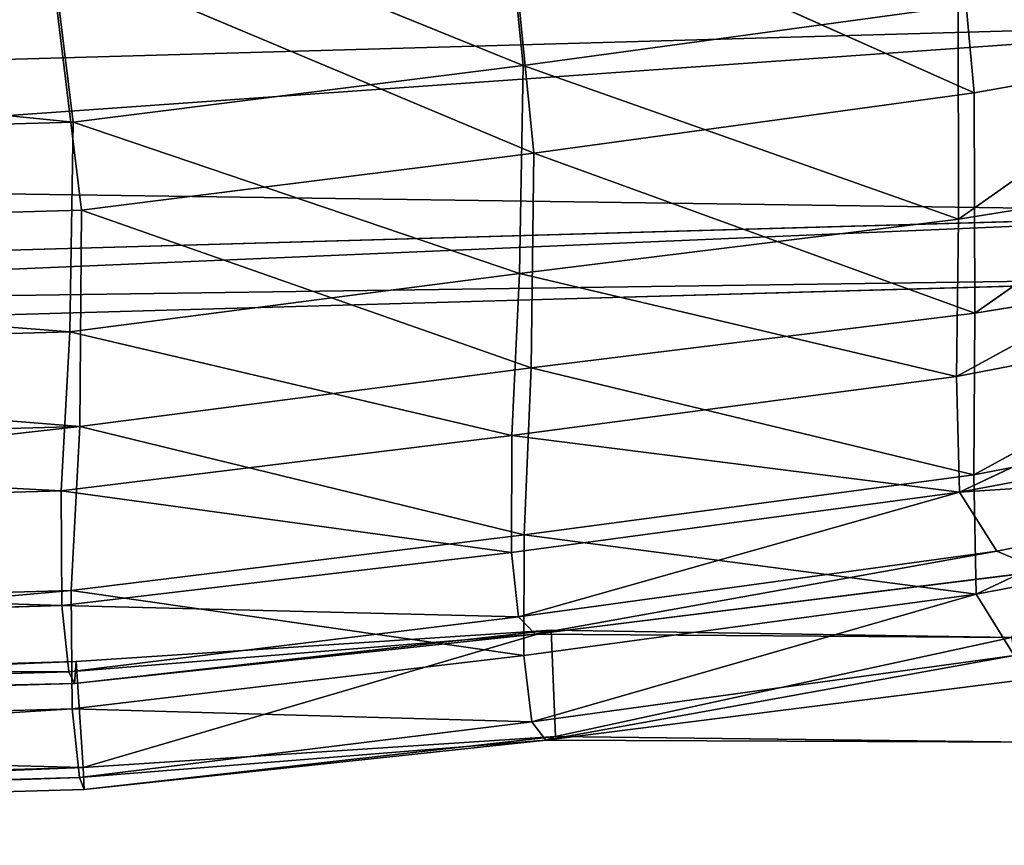
# Model space of a CAD drawing. Extents: x -322 to 322, y -330 to 282.
# Drawn here: x 9 to 17, y -329 to -322 of the extents above; entities that cross this region are included whole.
import ezdxf

# ---------------------------------------------------------------- set-up
doc = ezdxf.new("R2010")
doc.units = 0
doc.layers.get('0').update_dxf_attribs({"color": 13, "linetype": 'CONTINUOUS'})

# ---------------------------------------------------------------- blocks, each defined once
blk = doc.blocks.new('GROUP_11')
at = {"color": 250}
for p, q in [((44.6162, 2.2045, 35.7307), (5.7244, 2.2045, 35.7307)), ((44.6162, 2.2045, 14.9879), (5.7245, 2.2045, 14.9879)), ((44.6162, 0.5572, 30.6609), (5.7244, 0.5572, 30.6609)), ((44.6162, 0.5572, 20.0578), (5.7245, 0.5573, 20.0578)), ((5.7244, 0, 25.3593), (44.6162, 0, 25.3594))]:
    blk.add_line(p, q, dxfattribs=at)
mesh = blk.add_polyface(dxfattribs=at)
corners = [(44.6162, 2.2045, 35.7307), (5.7245, 4.8699, 40.3473), (5.7244, 2.2045, 35.7307), (44.6162, 4.8699, 40.3473)]
mesh.append_faces([[corners[k] for k in face] for face in [(0, 1, 2), (1, 0, 3)]], dxfattribs={"vtx0": -1, "color": 250})
mesh = blk.add_polyface(dxfattribs=at)
corners = [(44.6162, 4.8699, 10.3714), (5.7245, 2.2045, 14.9879), (5.7245, 4.8699, 10.3714), (44.6162, 2.2045, 14.9879)]
mesh.append_faces([[corners[k] for k in face] for face in [(0, 1, 2), (1, 0, 3)]], dxfattribs={"vtx0": -1, "color": 250})
mesh = blk.add_polyface(dxfattribs=at)
corners = [(44.6162, 0.5572, 30.6609), (5.7244, 2.2045, 35.7307), (5.7244, 0.5572, 30.6609), (44.6162, 2.2045, 35.7307)]
mesh.append_faces([[corners[k] for k in face] for face in [(0, 1, 2), (1, 0, 3)]], dxfattribs={"vtx0": -1, "color": 250})
mesh = blk.add_polyface(dxfattribs=at)
corners = [(44.6162, 2.2045, 14.9879), (5.7245, 0.5573, 20.0578), (5.7245, 2.2045, 14.9879), (44.6162, 0.5572, 20.0578)]
mesh.append_faces([[corners[k] for k in face] for face in [(0, 1, 2), (1, 0, 3)]], dxfattribs={"vtx0": -1, "color": 250})
mesh = blk.add_polyface(dxfattribs=at)
corners = [(44.6162, 0.5572, 20.0578), (5.7244, 0, 25.3593), (5.7245, 0.5573, 20.0578), (44.6162, 0, 25.3594)]
mesh.append_faces([[corners[k] for k in face] for face in [(0, 1, 2), (1, 0, 3)]], dxfattribs={"vtx0": -1, "color": 250})
mesh = blk.add_polyface(dxfattribs=at)
corners = [(44.6162, 0, 25.3594), (5.7244, 0.5572, 30.6609), (5.7244, 0, 25.3593), (44.6162, 0.5572, 30.6609)]
mesh.append_faces([[corners[k] for k in face] for face in [(0, 1, 2), (1, 0, 3)]], dxfattribs={"vtx0": -1, "color": 250})
blk = doc.blocks.new('GROUP_12')
at = {"color": 250}
for p, q in [((35.9157, 8.3969, 23.1736), (36.0777, 6.1434, 20.2568)), ((39.9661, 5.7964, 20.786), (39.8149, 8.2294, 23.8409)), ((31.9707, 7.9491, 23.0404), (36.0777, 6.1434, 20.2568)), ((31.9707, 7.9491, 23.0404), (32.1764, 5.7638, 20.1906)), ((35.9845, 7.7124, 23.7845), (39.9661, 5.7964, 20.786)), ((36.1502, 5.3829, 20.7695), (35.9845, 7.7124, 23.7845)), ((32.2294, 5.0019, 20.7035), (32.0196, 7.2576, 23.6453)), ((36.1502, 5.3829, 20.7695), (32.0196, 7.2576, 23.6453)), ((43.38, 7.0815, 20.0423), (39.8023, 4.7087, 17.1326)), ((36.0777, 6.1434, 20.2568), (39.8505, 6.5485, 20.269)), ((39.8505, 6.5485, 20.269), (39.8023, 4.7087, 17.1326)), ((39.9205, 3.8939, 17.543), (43.6274, 6.3417, 20.53)), ((43.6274, 6.3417, 20.53), (39.9661, 5.7964, 20.786)), ((32.1764, 5.7638, 20.1906), (36.0777, 6.1434, 20.2568)), ((36.0777, 6.1434, 20.2568), (35.9959, 4.3496, 17.1663)), ((36.0777, 6.1434, 20.2568), (39.8023, 4.7087, 17.1326)), ((39.9661, 5.7964, 20.786), (36.1502, 5.3829, 20.7695)), ((39.9205, 3.8939, 17.543), (39.9661, 5.7964, 20.786)), ((32.1764, 5.7638, 20.1906), (15.0499, 5.7638, 20.1906)), ((32.0986, 3.9564, 17.1183), (32.1764, 5.7638, 20.1906)), ((32.1764, 5.7638, 20.1906), (35.9959, 4.3496, 17.1663)), ((36.1502, 5.3829, 20.7695), (32.2294, 5.0019, 20.7035)), ((36.0748, 3.5315, 17.5796), (36.1502, 5.3829, 20.7695)), ((39.9205, 3.8939, 17.543), (36.1502, 5.3829, 20.7695)), ((39.7465, 3.3529, 13.9895), (43.3149, 5.1705, 16.7081)), ((43.3149, 5.1705, 16.7081), (39.8023, 4.7087, 17.1326)), ((14.997, 5.0019, 20.7035), (32.2294, 5.0019, 20.7035)), ((32.1599, 3.1366, 17.5315), (32.2294, 5.0019, 20.7035)), ((36.0748, 3.5315, 17.5796), (32.2294, 5.0019, 20.7035)), ((35.9959, 4.3496, 17.1663), (39.8023, 4.7087, 17.1326)), ((39.8023, 4.7087, 17.1326), (39.7465, 3.3529, 13.9895)), ((35.9959, 4.3496, 17.1663), (32.0986, 3.9564, 17.1183)), ((35.8906, 2.9517, 13.9737), (35.9959, 4.3496, 17.1663)), ((35.9959, 4.3496, 17.1663), (39.7465, 3.3529, 13.9895)), ((43.5626, 4.3775, 17.1032), (39.8701, 2.4979, 14.3058)), ((39.9205, 3.8939, 17.543), (43.5626, 4.3775, 17.1032)), ((15.1277, 3.9563, 17.1183), (32.0986, 3.9564, 17.1183)), ((31.9835, 2.5843, 13.8921), (32.0986, 3.9564, 17.1183)), ((35.8906, 2.9517, 13.9737), (32.0986, 3.9564, 17.1183)), ((39.7439, 2.3535, 10.8013), (43.3707, 3.9422, 13.7097)), ((39.7465, 3.3529, 13.9895), (43.3707, 3.9422, 13.7097)), ((39.9205, 3.8939, 17.543), (36.0748, 3.5315, 17.5796)), ((39.8701, 2.4979, 14.3058), (39.9205, 3.8939, 17.543)), ((32.1599, 3.1366, 17.5315), (36.0748, 3.5315, 17.5796)), ((36.0748, 3.5315, 17.5796), (35.9724, 2.0921, 14.2913)), ((39.8701, 2.4979, 14.3058), (36.0748, 3.5315, 17.5796)), ((39.7465, 3.3529, 13.9895), (35.8906, 2.9517, 13.9737)), ((39.7465, 3.3529, 13.9895), (39.7439, 2.3535, 10.8013)), ((32.1599, 3.1366, 17.5315), (15.0665, 3.1366, 17.5315)), ((32.0459, 1.7206, 14.2027), (32.1599, 3.1366, 17.5315)), ((32.1599, 3.1366, 17.5315), (35.9724, 2.0921, 14.2913)), ((43.6192, 3.1127, 14.0204), (39.8625, 1.4669, 11.0162)), ((43.6192, 3.1127, 14.0204), (39.8701, 2.4979, 14.3058)), ((35.8906, 2.9517, 13.9737), (31.9835, 2.5843, 13.8921)), ((35.858, 1.9404, 10.7023), (35.8906, 2.9517, 13.9737)), ((35.8906, 2.9517, 13.9737), (39.7439, 2.3535, 10.8013)), ((39.7439, 2.3535, 10.8013), (43.5063, 2.9424, 10.7546)), ((15.2428, 2.5843, 13.8921), (31.9835, 2.5843, 13.8921)), ((31.9835, 2.5843, 13.8921), (31.9619, 1.5938, 10.5643)), ((35.858, 1.9404, 10.7023), (31.9835, 2.5843, 13.8921)), ((35.9724, 2.0921, 14.2913), (39.8701, 2.4979, 14.3058)), ((39.8625, 1.4669, 11.0162), (39.8701, 2.4979, 14.3058)), ((40.0521, 1.8336, 7.4756), (43.9639, 2.5095, 7.7847)), ((39.7439, 2.3535, 10.8013), (35.858, 1.9404, 10.7023)), ((35.9042, 1.385, 7.2703), (39.7439, 2.3535, 10.8013)), ((39.7439, 2.3535, 10.8013), (40.0521, 1.8336, 7.4756)), ((32.0459, 1.7206, 14.2027), (35.9724, 2.0921, 14.2913)), ((35.9724, 2.0921, 14.2913), (35.9399, 1.048, 10.9105)), ((39.8625, 1.4669, 11.0162), (35.9724, 2.0921, 14.2913)), ((43.7896, 2.0934, 10.9675), (39.8625, 1.4669, 11.0162)), ((35.858, 1.9404, 10.7023), (31.9619, 1.5938, 10.5643)), ((35.858, 1.9404, 10.7023), (35.9042, 1.385, 7.2703)), ((35.9042, 1.385, 7.2703), (40.0521, 1.8336, 7.4756)), ((36.0438, 1.2297, 3.6532), (40.0521, 1.8336, 7.4756)), ((40.0521, 1.8336, 7.4756), (40.4495, 1.6512, 3.8705)), ((15.1805, 1.7205, 14.2027), (32.0459, 1.7206, 14.2027)), ((32.0259, 0.6994, 10.77), (32.0459, 1.7206, 14.2027)), ((32.0459, 1.7206, 14.2027), (35.9399, 1.048, 10.9105)), ((36.0438, 1.2297, 3.6532), (40.4495, 1.6512, 3.8705)), ((15.2645, 1.5938, 10.5643), (31.9619, 1.5938, 10.5643)), ((31.9619, 1.5938, 10.5643), (32.0066, 1.0188, 7.1056)), ((31.9619, 1.5938, 10.5643), (35.9042, 1.385, 7.2703)), ((35.9399, 1.048, 10.9105), (39.8625, 1.4669, 11.0162)), ((39.8625, 1.4669, 11.0162), (35.9917, 0.4742, 7.3664)), ((40.1737, 0.9276, 7.5787), (39.8625, 1.4669, 11.0162)), ((35.9042, 1.385, 7.2703), (32.0066, 1.0188, 7.1056)), ((36.0438, 1.2297, 3.6532), (35.9042, 1.385, 7.2703)), ((36.0438, 1.2297, 3.6532), (32.0066, 1.0188, 7.1056)), ((32.0505, 0.9182, 3.5525), (36.1832, 1.2622, 0.0793)), ((32.0505, 0.9182, 3.5525), (36.0438, 1.2297, 3.6532)), ((36.1832, 1.2622, 0.0793), (32.0709, 1.1058, 0.0615)), ((32.105, 0.1885, 0), (36.1832, 1.2622, 0.0793)), ((36.0438, 1.2297, 3.6532), (36.1832, 1.2622, 0.0793)), ((36.0438, 1.2297, 3.6532), (40.1572, 1.0832, 0.0462)), ((40.1572, 1.0832, 0.0462), (36.1832, 1.2622, 0.0793)), ((36.1832, 1.2622, 0.0793), (36.1918, 0.3424, 0.0623)), ((32.0709, 1.1058, 0.0615), (15.1555, 1.1058, 0.0615)), ((32.0259, 0.6994, 10.77), (35.9399, 1.048, 10.9105)), ((32.0709, 1.1058, 0.0615), (32.0505, 0.9182, 3.5525)), ((32.105, 0.1885, 0), (32.0709, 1.1058, 0.0615)), ((35.9917, 0.4742, 7.3664), (35.9399, 1.048, 10.9105)), ((36.1918, 0.3424, 0.0623), (40.1572, 1.0832, 0.0462)), ((32.0066, 1.0188, 7.1056), (15.2197, 1.0188, 7.1056)), ((32.0066, 1.0188, 7.1056), (32.0505, 0.9182, 3.5525)), ((32.0505, 0.9182, 3.5525), (15.1759, 0.9182, 3.5525)), ((40.1737, 0.9276, 7.5787), (35.9917, 0.4742, 7.3664)), ((40.1737, 0.9276, 7.5787), (36.1086, 0.3126, 3.6874)), ((15.2005, 0.6994, 10.77), (32.0259, 0.6994, 10.77)), ((35.9917, 0.4742, 7.3664), (32.0259, 0.6994, 10.77)), ((32.0259, 0.6994, 10.77), (32.0721, 0.1055, 7.1955)), ((40.6332, 0.7533, 3.9514), (36.1086, 0.3126, 3.6874)), ((32.0721, 0.1055, 7.1955), (35.9917, 0.4742, 7.3664)), ((35.9917, 0.4742, 7.3664), (36.1086, 0.3126, 3.6874)), ((32.105, 0.1885, 0), (36.1918, 0.3424, 0.0623)), ((36.1918, 0.3424, 0.0623), (32.1078, 0, 3.5465)), ((36.1918, 0.3424, 0.0623), (36.1086, 0.3126, 3.6874)), ((36.1918, 0.3424, 0.0623), (40.2771, 0.1753, 0.1343)), ((32.0721, 0.1055, 7.1955), (36.1086, 0.3126, 3.6874)), ((36.1086, 0.3126, 3.6874), (32.1078, 0, 3.5465)), ((40.2771, 0.1753, 0.1343), (36.1086, 0.3126, 3.6874)), ((15.1214, 0.1885), (32.105, 0.1885, 0)), ((32.105, 0.1885, 0), (32.1078, 0, 3.5465)), ((15.1542, 0.1055, 7.1955), (32.0721, 0.1055, 7.1955)), ((32.1078, 0, 3.5465), (32.0721, 0.1055, 7.1955)), ((15.1185, 0, 3.5465), (32.1078, 0, 3.5465))]:
    blk.add_line(p, q, dxfattribs=at)
mesh = blk.add_polyface(dxfattribs=at)
corners = [(35.9157, 8.3969, 23.1736), (36.0777, 6.1434, 20.2568), (31.9707, 7.9491, 23.0404)]
mesh.append_faces([[corners[k] for k in face] for face in [(0, 1, 2)]], dxfattribs={"color": 250})
mesh = blk.add_polyface(dxfattribs=at)
corners = [(35.9157, 8.3969, 23.1736), (39.8505, 6.5485, 20.269), (36.0777, 6.1434, 20.2568)]
mesh.append_faces([[corners[k] for k in face] for face in [(0, 1, 2)]], dxfattribs={"color": 250})
mesh = blk.add_polyface(dxfattribs=at)
corners = [(39.8149, 8.2294, 23.8409), (35.9845, 7.7124, 23.7845), (39.9661, 5.7964, 20.786)]
mesh.append_faces([[corners[k] for k in face] for face in [(0, 1, 2)]], dxfattribs={"color": 250})
mesh = blk.add_polyface(dxfattribs=at)
corners = [(39.8149, 8.2294, 23.8409), (39.9661, 5.7964, 20.786), (43.6274, 6.3417, 20.53)]
mesh.append_faces([[corners[k] for k in face] for face in [(0, 1, 2)]], dxfattribs={"color": 250})
mesh = blk.add_polyface(dxfattribs=at)
corners = [(15.2556, 7.949, 23.0404), (32.1764, 5.7638, 20.1906), (15.0499, 5.7638, 20.1906), (31.9707, 7.9491, 23.0404)]
mesh.append_faces([[corners[k] for k in face] for face in [(0, 1, 2), (1, 0, 3)]], dxfattribs={"vtx0": -1, "color": 250})
mesh = blk.add_polyface(dxfattribs=at)
corners = [(31.9707, 7.9491, 23.0404), (36.0777, 6.1434, 20.2568), (32.1764, 5.7638, 20.1906)]
mesh.append_faces([[corners[k] for k in face] for face in [(0, 1, 2)]], dxfattribs={"color": 250})
mesh = blk.add_polyface(dxfattribs=at)
corners = [(35.9845, 7.7124, 23.7845), (32.0196, 7.2576, 23.6453), (36.1502, 5.3829, 20.7695)]
mesh.append_faces([[corners[k] for k in face] for face in [(0, 1, 2)]], dxfattribs={"color": 250})
mesh = blk.add_polyface(dxfattribs=at)
corners = [(35.9845, 7.7124, 23.7845), (36.1502, 5.3829, 20.7695), (39.9661, 5.7964, 20.786)]
mesh.append_faces([[corners[k] for k in face] for face in [(0, 1, 2)]], dxfattribs={"color": 250})
mesh = blk.add_polyface(dxfattribs=at)
corners = [(32.0196, 7.2576, 23.6453), (14.997, 5.0019, 20.7035), (32.2294, 5.0019, 20.7035), (15.2067, 7.2576, 23.6453)]
mesh.append_faces([[corners[k] for k in face] for face in [(0, 1, 2), (1, 0, 3)]], dxfattribs={"vtx0": -1, "color": 250})
mesh = blk.add_polyface(dxfattribs=at)
corners = [(32.0196, 7.2576, 23.6453), (32.2294, 5.0019, 20.7035), (36.1502, 5.3829, 20.7695)]
mesh.append_faces([[corners[k] for k in face] for face in [(0, 1, 2)]], dxfattribs={"color": 250})
mesh = blk.add_polyface(dxfattribs=at)
corners = [(39.8505, 6.5485, 20.269), (43.38, 7.0815, 20.0423), (39.8023, 4.7087, 17.1326)]
mesh.append_faces([[corners[k] for k in face] for face in [(0, 1, 2)]], dxfattribs={"color": 250})
mesh = blk.add_polyface(dxfattribs=at)
corners = [(43.38, 7.0815, 20.0423), (43.3149, 5.1705, 16.7081), (39.8023, 4.7087, 17.1326)]
mesh.append_faces([[corners[k] for k in face] for face in [(0, 1, 2)]], dxfattribs={"color": 250})
mesh = blk.add_polyface(dxfattribs=at)
corners = [(39.8505, 6.5485, 20.269), (39.8023, 4.7087, 17.1326), (36.0777, 6.1434, 20.2568)]
mesh.append_faces([[corners[k] for k in face] for face in [(0, 1, 2)]], dxfattribs={"color": 250})
mesh = blk.add_polyface(dxfattribs=at)
corners = [(39.9661, 5.7964, 20.786), (39.9205, 3.8939, 17.543), (43.6274, 6.3417, 20.53)]
mesh.append_faces([[corners[k] for k in face] for face in [(0, 1, 2)]], dxfattribs={"color": 250})
mesh = blk.add_polyface(dxfattribs=at)
corners = [(43.6274, 6.3417, 20.53), (39.9205, 3.8939, 17.543), (43.5626, 4.3775, 17.1032)]
mesh.append_faces([[corners[k] for k in face] for face in [(0, 1, 2)]], dxfattribs={"color": 250})
mesh = blk.add_polyface(dxfattribs=at)
corners = [(36.0777, 6.1434, 20.2568), (35.9959, 4.3496, 17.1663), (32.1764, 5.7638, 20.1906)]
mesh.append_faces([[corners[k] for k in face] for face in [(0, 1, 2)]], dxfattribs={"color": 250})
mesh = blk.add_polyface(dxfattribs=at)
corners = [(36.0777, 6.1434, 20.2568), (39.8023, 4.7087, 17.1326), (35.9959, 4.3496, 17.1663)]
mesh.append_faces([[corners[k] for k in face] for face in [(0, 1, 2)]], dxfattribs={"color": 250})
mesh = blk.add_polyface(dxfattribs=at)
corners = [(39.9661, 5.7964, 20.786), (36.1502, 5.3829, 20.7695), (39.9205, 3.8939, 17.543)]
mesh.append_faces([[corners[k] for k in face] for face in [(0, 1, 2)]], dxfattribs={"color": 250})
mesh = blk.add_polyface(dxfattribs=at)
corners = [(15.0499, 5.7638, 20.1906), (32.0986, 3.9564, 17.1183), (15.1277, 3.9563, 17.1183), (32.1764, 5.7638, 20.1906)]
mesh.append_faces([[corners[k] for k in face] for face in [(0, 1, 2), (1, 0, 3)]], dxfattribs={"vtx0": -1, "color": 250})
mesh = blk.add_polyface(dxfattribs=at)
corners = [(32.1764, 5.7638, 20.1906), (35.9959, 4.3496, 17.1663), (32.0986, 3.9564, 17.1183)]
mesh.append_faces([[corners[k] for k in face] for face in [(0, 1, 2)]], dxfattribs={"color": 250})
mesh = blk.add_polyface(dxfattribs=at)
corners = [(36.1502, 5.3829, 20.7695), (32.2294, 5.0019, 20.7035), (36.0748, 3.5315, 17.5796)]
mesh.append_faces([[corners[k] for k in face] for face in [(0, 1, 2)]], dxfattribs={"color": 250})
mesh = blk.add_polyface(dxfattribs=at)
corners = [(36.1502, 5.3829, 20.7695), (36.0748, 3.5315, 17.5796), (39.9205, 3.8939, 17.543)]
mesh.append_faces([[corners[k] for k in face] for face in [(0, 1, 2)]], dxfattribs={"color": 250})
mesh = blk.add_polyface(dxfattribs=at)
corners = [(39.8023, 4.7087, 17.1326), (43.3149, 5.1705, 16.7081), (39.7465, 3.3529, 13.9895)]
mesh.append_faces([[corners[k] for k in face] for face in [(0, 1, 2)]], dxfattribs={"color": 250})
mesh = blk.add_polyface(dxfattribs=at)
corners = [(43.3149, 5.1705, 16.7081), (43.3707, 3.9422, 13.7097), (39.7465, 3.3529, 13.9895)]
mesh.append_faces([[corners[k] for k in face] for face in [(0, 1, 2)]], dxfattribs={"color": 250})
mesh = blk.add_polyface(dxfattribs=at)
corners = [(32.1599, 3.1366, 17.5315), (14.997, 5.0019, 20.7035), (15.0665, 3.1366, 17.5315), (32.2294, 5.0019, 20.7035)]
mesh.append_faces([[corners[k] for k in face] for face in [(0, 1, 2), (1, 0, 3)]], dxfattribs={"vtx0": -1, "color": 250})
mesh = blk.add_polyface(dxfattribs=at)
corners = [(32.2294, 5.0019, 20.7035), (32.1599, 3.1366, 17.5315), (36.0748, 3.5315, 17.5796)]
mesh.append_faces([[corners[k] for k in face] for face in [(0, 1, 2)]], dxfattribs={"color": 250})
mesh = blk.add_polyface(dxfattribs=at)
corners = [(35.9959, 4.3496, 17.1663), (39.8023, 4.7087, 17.1326), (39.7465, 3.3529, 13.9895)]
mesh.append_faces([[corners[k] for k in face] for face in [(0, 1, 2)]], dxfattribs={"color": 250})
mesh = blk.add_polyface(dxfattribs=at)
corners = [(35.9959, 4.3496, 17.1663), (35.8906, 2.9517, 13.9737), (32.0986, 3.9564, 17.1183)]
mesh.append_faces([[corners[k] for k in face] for face in [(0, 1, 2)]], dxfattribs={"color": 250})
mesh = blk.add_polyface(dxfattribs=at)
corners = [(35.9959, 4.3496, 17.1663), (39.7465, 3.3529, 13.9895), (35.8906, 2.9517, 13.9737)]
mesh.append_faces([[corners[k] for k in face] for face in [(0, 1, 2)]], dxfattribs={"color": 250})
mesh = blk.add_polyface(dxfattribs=at)
corners = [(43.5626, 4.3775, 17.1032), (39.8701, 2.4979, 14.3058), (43.6192, 3.1127, 14.0204)]
mesh.append_faces([[corners[k] for k in face] for face in [(0, 1, 2)]], dxfattribs={"color": 250})
mesh = blk.add_polyface(dxfattribs=at)
corners = [(39.9205, 3.8939, 17.543), (39.8701, 2.4979, 14.3058), (43.5626, 4.3775, 17.1032)]
mesh.append_faces([[corners[k] for k in face] for face in [(0, 1, 2)]], dxfattribs={"color": 250})
mesh = blk.add_polyface(dxfattribs=at)
corners = [(15.1277, 3.9563, 17.1183), (31.9835, 2.5843, 13.8921), (15.2428, 2.5843, 13.8921), (32.0986, 3.9564, 17.1183)]
mesh.append_faces([[corners[k] for k in face] for face in [(0, 1, 2), (1, 0, 3)]], dxfattribs={"vtx0": -1, "color": 250})
mesh = blk.add_polyface(dxfattribs=at)
corners = [(32.0986, 3.9564, 17.1183), (35.8906, 2.9517, 13.9737), (31.9835, 2.5843, 13.8921)]
mesh.append_faces([[corners[k] for k in face] for face in [(0, 1, 2)]], dxfattribs={"color": 250})
mesh = blk.add_polyface(dxfattribs=at)
corners = [(39.7465, 3.3529, 13.9895), (43.3707, 3.9422, 13.7097), (39.7439, 2.3535, 10.8013)]
mesh.append_faces([[corners[k] for k in face] for face in [(0, 1, 2)]], dxfattribs={"color": 250})
mesh = blk.add_polyface(dxfattribs=at)
corners = [(43.3707, 3.9422, 13.7097), (43.5063, 2.9424, 10.7546), (39.7439, 2.3535, 10.8013)]
mesh.append_faces([[corners[k] for k in face] for face in [(0, 1, 2)]], dxfattribs={"color": 250})
mesh = blk.add_polyface(dxfattribs=at)
corners = [(36.0748, 3.5315, 17.5796), (39.8701, 2.4979, 14.3058), (39.9205, 3.8939, 17.543)]
mesh.append_faces([[corners[k] for k in face] for face in [(0, 1, 2)]], dxfattribs={"color": 250})
mesh = blk.add_polyface(dxfattribs=at)
corners = [(36.0748, 3.5315, 17.5796), (32.1599, 3.1366, 17.5315), (35.9724, 2.0921, 14.2913)]
mesh.append_faces([[corners[k] for k in face] for face in [(0, 1, 2)]], dxfattribs={"color": 250})
mesh = blk.add_polyface(dxfattribs=at)
corners = [(36.0748, 3.5315, 17.5796), (35.9724, 2.0921, 14.2913), (39.8701, 2.4979, 14.3058)]
mesh.append_faces([[corners[k] for k in face] for face in [(0, 1, 2)]], dxfattribs={"color": 250})
mesh = blk.add_polyface(dxfattribs=at)
corners = [(39.7465, 3.3529, 13.9895), (39.7439, 2.3535, 10.8013), (35.8906, 2.9517, 13.9737)]
mesh.append_faces([[corners[k] for k in face] for face in [(0, 1, 2)]], dxfattribs={"color": 250})
mesh = blk.add_polyface(dxfattribs=at)
corners = [(32.1599, 3.1366, 17.5315), (15.1805, 1.7205, 14.2027), (32.0459, 1.7206, 14.2027), (15.0665, 3.1366, 17.5315)]
mesh.append_faces([[corners[k] for k in face] for face in [(0, 1, 2), (1, 0, 3)]], dxfattribs={"vtx0": -1, "color": 250})
mesh = blk.add_polyface(dxfattribs=at)
corners = [(32.1599, 3.1366, 17.5315), (32.0459, 1.7206, 14.2027), (35.9724, 2.0921, 14.2913)]
mesh.append_faces([[corners[k] for k in face] for face in [(0, 1, 2)]], dxfattribs={"color": 250})
mesh = blk.add_polyface(dxfattribs=at)
corners = [(43.6192, 3.1127, 14.0204), (39.8625, 1.4669, 11.0162), (43.7896, 2.0934, 10.9675)]
mesh.append_faces([[corners[k] for k in face] for face in [(0, 1, 2)]], dxfattribs={"color": 250})
mesh = blk.add_polyface(dxfattribs=at)
corners = [(39.8701, 2.4979, 14.3058), (39.8625, 1.4669, 11.0162), (43.6192, 3.1127, 14.0204)]
mesh.append_faces([[corners[k] for k in face] for face in [(0, 1, 2)]], dxfattribs={"color": 250})
mesh = blk.add_polyface(dxfattribs=at)
corners = [(35.8906, 2.9517, 13.9737), (35.858, 1.9404, 10.7023), (31.9835, 2.5843, 13.8921)]
mesh.append_faces([[corners[k] for k in face] for face in [(0, 1, 2)]], dxfattribs={"color": 250})
mesh = blk.add_polyface(dxfattribs=at)
corners = [(35.8906, 2.9517, 13.9737), (39.7439, 2.3535, 10.8013), (35.858, 1.9404, 10.7023)]
mesh.append_faces([[corners[k] for k in face] for face in [(0, 1, 2)]], dxfattribs={"color": 250})
mesh = blk.add_polyface(dxfattribs=at)
corners = [(39.7439, 2.3535, 10.8013), (43.9639, 2.5095, 7.7847), (40.0521, 1.8336, 7.4756), (43.5063, 2.9424, 10.7546)]
mesh.append_faces([[corners[k] for k in face] for face in [(0, 1, 2), (1, 0, 3)]], dxfattribs={"vtx0": -1, "color": 250})
mesh = blk.add_polyface(dxfattribs=at)
corners = [(15.2428, 2.5843, 13.8921), (31.9619, 1.5938, 10.5643), (15.2645, 1.5938, 10.5643), (31.9835, 2.5843, 13.8921)]
mesh.append_faces([[corners[k] for k in face] for face in [(0, 1, 2), (1, 0, 3)]], dxfattribs={"vtx0": -1, "color": 250})
mesh = blk.add_polyface(dxfattribs=at)
corners = [(31.9835, 2.5843, 13.8921), (35.858, 1.9404, 10.7023), (31.9619, 1.5938, 10.5643)]
mesh.append_faces([[corners[k] for k in face] for face in [(0, 1, 2)]], dxfattribs={"color": 250})
mesh = blk.add_polyface(dxfattribs=at)
corners = [(39.8701, 2.4979, 14.3058), (35.9724, 2.0921, 14.2913), (39.8625, 1.4669, 11.0162)]
mesh.append_faces([[corners[k] for k in face] for face in [(0, 1, 2)]], dxfattribs={"color": 250})
mesh = blk.add_polyface(dxfattribs=at)
corners = [(43.9639, 2.5095, 7.7847), (40.4495, 1.6512, 3.8705), (40.0521, 1.8336, 7.4756)]
mesh.append_faces([[corners[k] for k in face] for face in [(0, 1, 2)]], dxfattribs={"color": 250})
mesh = blk.add_polyface(dxfattribs=at)
corners = [(39.7439, 2.3535, 10.8013), (35.9042, 1.385, 7.2703), (35.858, 1.9404, 10.7023)]
mesh.append_faces([[corners[k] for k in face] for face in [(0, 1, 2)]], dxfattribs={"color": 250})
mesh = blk.add_polyface(dxfattribs=at)
corners = [(39.7439, 2.3535, 10.8013), (40.0521, 1.8336, 7.4756), (35.9042, 1.385, 7.2703)]
mesh.append_faces([[corners[k] for k in face] for face in [(0, 1, 2)]], dxfattribs={"color": 250})
mesh = blk.add_polyface(dxfattribs=at)
corners = [(35.9724, 2.0921, 14.2913), (32.0459, 1.7206, 14.2027), (35.9399, 1.048, 10.9105)]
mesh.append_faces([[corners[k] for k in face] for face in [(0, 1, 2)]], dxfattribs={"color": 250})
mesh = blk.add_polyface(dxfattribs=at)
corners = [(35.9724, 2.0921, 14.2913), (35.9399, 1.048, 10.9105), (39.8625, 1.4669, 11.0162)]
mesh.append_faces([[corners[k] for k in face] for face in [(0, 1, 2)]], dxfattribs={"color": 250})
mesh = blk.add_polyface(dxfattribs=at)
corners = [(39.8625, 1.4669, 11.0162), (40.1737, 0.9276, 7.5787), (43.7896, 2.0934, 10.9675)]
mesh.append_faces([[corners[k] for k in face] for face in [(0, 1, 2)]], dxfattribs={"color": 250})
mesh = blk.add_polyface(dxfattribs=at)
corners = [(35.858, 1.9404, 10.7023), (35.9042, 1.385, 7.2703), (31.9619, 1.5938, 10.5643)]
mesh.append_faces([[corners[k] for k in face] for face in [(0, 1, 2)]], dxfattribs={"color": 250})
mesh = blk.add_polyface(dxfattribs=at)
corners = [(40.0521, 1.8336, 7.4756), (36.0438, 1.2297, 3.6532), (35.9042, 1.385, 7.2703)]
mesh.append_faces([[corners[k] for k in face] for face in [(0, 1, 2)]], dxfattribs={"color": 250})
mesh = blk.add_polyface(dxfattribs=at)
corners = [(40.0521, 1.8336, 7.4756), (40.4495, 1.6512, 3.8705), (36.0438, 1.2297, 3.6532)]
mesh.append_faces([[corners[k] for k in face] for face in [(0, 1, 2)]], dxfattribs={"color": 250})
mesh = blk.add_polyface(dxfattribs=at)
corners = [(32.0459, 1.7206, 14.2027), (15.2005, 0.6994, 10.77), (32.0259, 0.6994, 10.77), (15.1805, 1.7205, 14.2027)]
mesh.append_faces([[corners[k] for k in face] for face in [(0, 1, 2), (1, 0, 3)]], dxfattribs={"vtx0": -1, "color": 250})
mesh = blk.add_polyface(dxfattribs=at)
corners = [(32.0459, 1.7206, 14.2027), (32.0259, 0.6994, 10.77), (35.9399, 1.048, 10.9105)]
mesh.append_faces([[corners[k] for k in face] for face in [(0, 1, 2)]], dxfattribs={"color": 250})
mesh = blk.add_polyface(dxfattribs=at)
corners = [(40.4495, 1.6512, 3.8705), (40.1572, 1.0832, 0.0462), (36.0438, 1.2297, 3.6532)]
mesh.append_faces([[corners[k] for k in face] for face in [(0, 1, 2)]], dxfattribs={"color": 250})
mesh = blk.add_polyface(dxfattribs=at)
corners = [(15.2645, 1.5938, 10.5643), (32.0066, 1.0188, 7.1056), (15.2197, 1.0188, 7.1056), (31.9619, 1.5938, 10.5643)]
mesh.append_faces([[corners[k] for k in face] for face in [(0, 1, 2), (1, 0, 3)]], dxfattribs={"vtx0": -1, "color": 250})
mesh = blk.add_polyface(dxfattribs=at)
corners = [(31.9619, 1.5938, 10.5643), (35.9042, 1.385, 7.2703), (32.0066, 1.0188, 7.1056)]
mesh.append_faces([[corners[k] for k in face] for face in [(0, 1, 2)]], dxfattribs={"color": 250})
mesh = blk.add_polyface(dxfattribs=at)
corners = [(39.8625, 1.4669, 11.0162), (35.9399, 1.048, 10.9105), (35.9917, 0.4742, 7.3664)]
mesh.append_faces([[corners[k] for k in face] for face in [(0, 1, 2)]], dxfattribs={"color": 250})
mesh = blk.add_polyface(dxfattribs=at)
corners = [(39.8625, 1.4669, 11.0162), (35.9917, 0.4742, 7.3664), (40.1737, 0.9276, 7.5787)]
mesh.append_faces([[corners[k] for k in face] for face in [(0, 1, 2)]], dxfattribs={"color": 250})
mesh = blk.add_polyface(dxfattribs=at)
corners = [(35.9042, 1.385, 7.2703), (36.0438, 1.2297, 3.6532), (32.0066, 1.0188, 7.1056)]
mesh.append_faces([[corners[k] for k in face] for face in [(0, 1, 2)]], dxfattribs={"color": 250})
mesh = blk.add_polyface(dxfattribs=at)
corners = [(32.0066, 1.0188, 7.1056), (36.0438, 1.2297, 3.6532), (32.0505, 0.9182, 3.5525)]
mesh.append_faces([[corners[k] for k in face] for face in [(0, 1, 2)]], dxfattribs={"color": 250})
mesh = blk.add_polyface(dxfattribs=at)
corners = [(32.0505, 0.9182, 3.5525), (36.1832, 1.2622, 0.0793), (32.0709, 1.1058, 0.0615)]
mesh.append_faces([[corners[k] for k in face] for face in [(0, 1, 2)]], dxfattribs={"color": 250})
mesh = blk.add_polyface(dxfattribs=at)
corners = [(36.0438, 1.2297, 3.6532), (36.1832, 1.2622, 0.0793), (32.0505, 0.9182, 3.5525)]
mesh.append_faces([[corners[k] for k in face] for face in [(0, 1, 2)]], dxfattribs={"color": 250})
mesh = blk.add_polyface(dxfattribs=at)
corners = [(36.1832, 1.2622, 0.0793), (32.105, 0.1885, 0), (32.0709, 1.1058, 0.0615)]
mesh.append_faces([[corners[k] for k in face] for face in [(0, 1, 2)]], dxfattribs={"color": 250})
mesh = blk.add_polyface(dxfattribs=at)
corners = [(36.1918, 0.3424, 0.0623), (32.105, 0.1885, 0), (36.1832, 1.2622, 0.0793)]
mesh.append_faces([[corners[k] for k in face] for face in [(0, 1, 2)]], dxfattribs={"color": 250})
mesh = blk.add_polyface(dxfattribs=at)
corners = [(36.0438, 1.2297, 3.6532), (40.1572, 1.0832, 0.0462), (36.1832, 1.2622, 0.0793)]
mesh.append_faces([[corners[k] for k in face] for face in [(0, 1, 2)]], dxfattribs={"color": 250})
mesh = blk.add_polyface(dxfattribs=at)
corners = [(40.1572, 1.0832, 0.0462), (36.1918, 0.3424, 0.0623), (36.1832, 1.2622, 0.0793)]
mesh.append_faces([[corners[k] for k in face] for face in [(0, 1, 2)]], dxfattribs={"color": 250})
mesh = blk.add_polyface(dxfattribs=at)
corners = [(15.1555, 1.1058, 0.0615), (32.105, 0.1885, 0), (15.1214, 0.1885), (32.0709, 1.1058, 0.0615)]
mesh.append_faces([[corners[k] for k in face] for face in [(0, 1, 2), (1, 0, 3)]], dxfattribs={"vtx0": -1, "color": 250})
mesh = blk.add_polyface(dxfattribs=at)
corners = [(15.1759, 0.9182, 3.5525), (32.0709, 1.1058, 0.0615), (15.1555, 1.1058, 0.0615), (32.0505, 0.9182, 3.5525)]
mesh.append_faces([[corners[k] for k in face] for face in [(0, 1, 2), (1, 0, 3)]], dxfattribs={"vtx0": -1, "color": 250})
mesh = blk.add_polyface(dxfattribs=at)
corners = [(35.9399, 1.048, 10.9105), (32.0259, 0.6994, 10.77), (35.9917, 0.4742, 7.3664)]
mesh.append_faces([[corners[k] for k in face] for face in [(0, 1, 2)]], dxfattribs={"color": 250})
mesh = blk.add_polyface(dxfattribs=at)
corners = [(40.2771, 0.1753, 0.1343), (36.1918, 0.3424, 0.0623), (40.1572, 1.0832, 0.0462)]
mesh.append_faces([[corners[k] for k in face] for face in [(0, 1, 2)]], dxfattribs={"color": 250})
mesh = blk.add_polyface(dxfattribs=at)
corners = [(15.2197, 1.0188, 7.1056), (32.0505, 0.9182, 3.5525), (15.1759, 0.9182, 3.5525), (32.0066, 1.0188, 7.1056)]
mesh.append_faces([[corners[k] for k in face] for face in [(0, 1, 2), (1, 0, 3)]], dxfattribs={"vtx0": -1, "color": 250})
mesh = blk.add_polyface(dxfattribs=at)
corners = [(40.1737, 0.9276, 7.5787), (35.9917, 0.4742, 7.3664), (36.1086, 0.3126, 3.6874)]
mesh.append_faces([[corners[k] for k in face] for face in [(0, 1, 2)]], dxfattribs={"color": 250})
mesh = blk.add_polyface(dxfattribs=at)
corners = [(40.1737, 0.9276, 7.5787), (36.1086, 0.3126, 3.6874), (40.6332, 0.7533, 3.9514)]
mesh.append_faces([[corners[k] for k in face] for face in [(0, 1, 2)]], dxfattribs={"color": 250})
mesh = blk.add_polyface(dxfattribs=at)
corners = [(32.0259, 0.6994, 10.77), (15.1542, 0.1055, 7.1955), (32.0721, 0.1055, 7.1955), (15.2005, 0.6994, 10.77)]
mesh.append_faces([[corners[k] for k in face] for face in [(0, 1, 2), (1, 0, 3)]], dxfattribs={"vtx0": -1, "color": 250})
mesh = blk.add_polyface(dxfattribs=at)
corners = [(32.0259, 0.6994, 10.77), (32.0721, 0.1055, 7.1955), (35.9917, 0.4742, 7.3664)]
mesh.append_faces([[corners[k] for k in face] for face in [(0, 1, 2)]], dxfattribs={"color": 250})
mesh = blk.add_polyface(dxfattribs=at)
corners = [(40.6332, 0.7533, 3.9514), (36.1086, 0.3126, 3.6874), (40.2771, 0.1753, 0.1343)]
mesh.append_faces([[corners[k] for k in face] for face in [(0, 1, 2)]], dxfattribs={"color": 250})
mesh = blk.add_polyface(dxfattribs=at)
corners = [(35.9917, 0.4742, 7.3664), (32.0721, 0.1055, 7.1955), (36.1086, 0.3126, 3.6874)]
mesh.append_faces([[corners[k] for k in face] for face in [(0, 1, 2)]], dxfattribs={"color": 250})
mesh = blk.add_polyface(dxfattribs=at)
corners = [(32.1078, 0, 3.5465), (32.105, 0.1885, 0), (36.1918, 0.3424, 0.0623)]
mesh.append_faces([[corners[k] for k in face] for face in [(0, 1, 2)]], dxfattribs={"color": 250})
mesh = blk.add_polyface(dxfattribs=at)
corners = [(36.1086, 0.3126, 3.6874), (32.1078, 0, 3.5465), (36.1918, 0.3424, 0.0623)]
mesh.append_faces([[corners[k] for k in face] for face in [(0, 1, 2)]], dxfattribs={"color": 250})
mesh = blk.add_polyface(dxfattribs=at)
corners = [(36.1086, 0.3126, 3.6874), (36.1918, 0.3424, 0.0623), (40.2771, 0.1753, 0.1343)]
mesh.append_faces([[corners[k] for k in face] for face in [(0, 1, 2)]], dxfattribs={"color": 250})
mesh = blk.add_polyface(dxfattribs=at)
corners = [(32.0721, 0.1055, 7.1955), (32.1078, 0, 3.5465), (36.1086, 0.3126, 3.6874)]
mesh.append_faces([[corners[k] for k in face] for face in [(0, 1, 2)]], dxfattribs={"color": 250})
mesh = blk.add_polyface(dxfattribs=at)
corners = [(32.105, 0.1885, 0), (15.1185, 0, 3.5465), (15.1214, 0.1885), (32.1078, 0, 3.5465)]
mesh.append_faces([[corners[k] for k in face] for face in [(0, 1, 2), (1, 0, 3)]], dxfattribs={"vtx0": -1, "color": 250})
mesh = blk.add_polyface(dxfattribs=at)
corners = [(32.0721, 0.1055, 7.1955), (15.1185, 0, 3.5465), (32.1078, 0, 3.5465), (15.1542, 0.1055, 7.1955)]
mesh.append_faces([[corners[k] for k in face] for face in [(0, 1, 2), (1, 0, 3)]], dxfattribs={"vtx0": -1, "color": 250})
blk = doc.blocks.new('GROUP_10')
for name, p in [('GROUP_12', (-23.6132, 0, -3.5465)), ('GROUP_11', (-25.1613, 4.1183, -24.7856))]:
    blk.add_blockref(name, p)
blk = doc.blocks.new('COMPONENT_1')
at = {"color": 250, "rotation": 1.626914774228243}
blk.add_blockref('GROUP_10', (0.7434, -329.1132, 18.7856), dxfattribs=at)

msp = doc.modelspace()

# ---------------------------------------------------------------- block references
msp.add_blockref('COMPONENT_1', (0, 0, 6))

doc.saveas('drawing.dxf')
